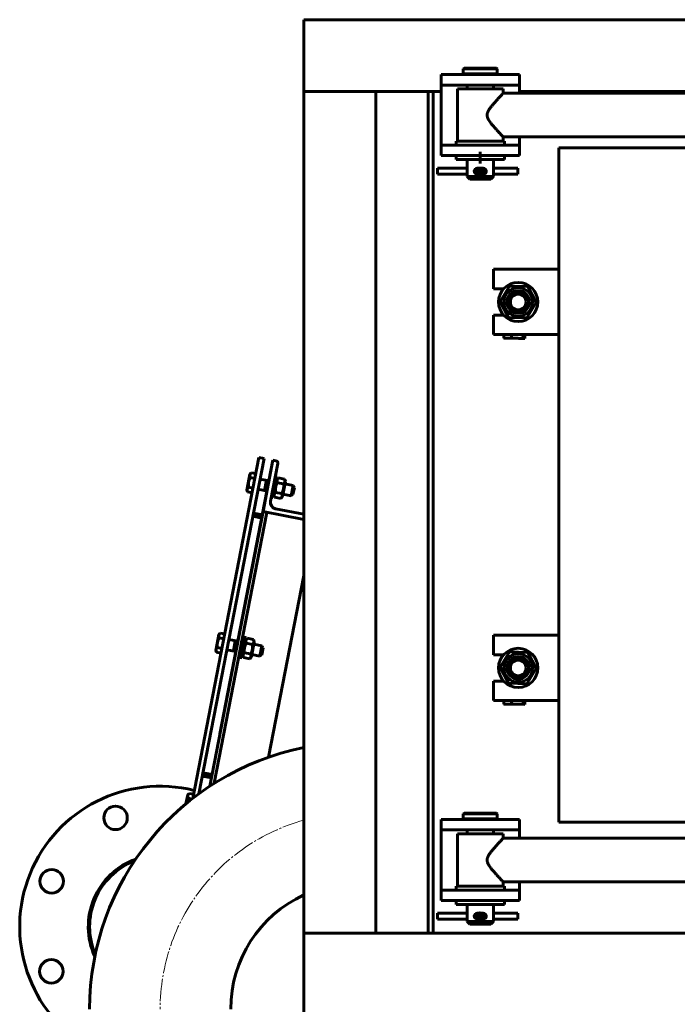
# Model space of a CAD drawing. Units: millimetres. Extents: x -348 to 10603, y -2527 to 2282.
# Drawn here: x -348 to 156, y 1366 to 2119 of the extents above; entities that cross this region are included whole.
import ezdxf

# ---------------------------------------------------------------- set-up
doc = ezdxf.new("R2010")
doc.units = ezdxf.units.MM
for name, pattern in [('K5LT_AXLED', [21.5, 17, -1.5, 1.5, -1.5]), ('K5LT_BASIC', [0]), ('K5LT_THIN', [0])]:
    doc.linetypes.add(name, pattern=pattern)

# ---------------------------------------------------------------- blocks, each defined once
blk = doc.blocks.new('U21')
at = {"true_color": 0xffffff}
blk.add_hatch(color=7, dxfattribs=at).paths.add_polyline_path([(7.3, 2000.74), (9.01, 2001.51), (9.59, 2003.3), (8.64, 2004.91), (7.3, 2005.34), (2.7, 2005.34), (0.99, 2004.58), (0.41, 2002.79), (1.36, 2001.17), (2.7, 2000.74)])
at = {"color": 5, "linetype": 'K5LT_BASIC', "lineweight": 60, "true_color": 0x0000ff}
for p, q in [((7.3, 2005.34), (2.7, 2005.34)), ((7.3, 2000.74), (2.7, 2000.74))]:
    blk.add_line(p, q, dxfattribs=at)
for centre, start, end in [((2.7, 2003.04), 90, 270), ((7.3, 2003.04), 270, 90)]:
    blk.add_arc(centre, 2.3, start, end, dxfattribs=at)
blk = doc.blocks.new('U22')
at = {"color": 5, "linetype": 'K5LT_BASIC', "lineweight": 60, "true_color": 0x0000ff}
for p, q in [((5, 2015), (-13.5, 2015)), ((-13.5, 2015), (-13.5, 2012)), ((-13.5, 2012), (5, 2012)), ((5, 2018), (5, 2009)), ((5, 2015), (23.5, 2015)), ((23.5, 2012), (5, 2012)), ((23.5, 2015), (23.5, 2012))]:
    blk.add_line(p, q, dxfattribs=at)
blk = doc.blocks.new('U26')
at = {"true_color": 0xffffff}
blk.add_hatch(color=7, dxfattribs=at).paths.add_polyline_path([(7.3, 1430.74), (9.01, 1431.51), (9.59, 1433.3), (8.64, 1434.91), (7.3, 1435.34), (2.7, 1435.34), (0.99, 1434.58), (0.41, 1432.79), (1.36, 1431.17), (2.7, 1430.74)])
at = {"color": 5, "linetype": 'K5LT_BASIC', "lineweight": 60, "true_color": 0x0000ff}
for p, q in [((7.3, 1435.34), (2.7, 1435.34)), ((7.3, 1430.74), (2.7, 1430.74))]:
    blk.add_line(p, q, dxfattribs=at)
for centre, start, end in [((2.7, 1433.04), 90, 270), ((7.3, 1433.04), 270, 90)]:
    blk.add_arc(centre, 2.3, start, end, dxfattribs=at)

msp = doc.modelspace()

# ---------------------------------------------------------------- linework, layer by layer
at = {"color": 5, "linetype": 'K5LT_BASIC', "lineweight": 60, "true_color": 0x0000ff}
for p, q in [((-130, 2119), (1490, 2119)), ((-130, 2119), (-130, 1449.271)), ((-8, 2081.4), (-7.4, 2082)), ((-8, 2077.6), (-8, 2081.4)), ((-8, 2081.4), (17.994, 2081.4)), ((-7.4, 2082), (17.394, 2082)), ((17.394, 2082), (17.4, 2082)), ((18, 2081.4), (17.4, 2082)), ((17.994, 2081.4), (18, 2081.4)), ((18, 2077.6), (18, 2081.4)), ((-25, 2069), (-25, 2077)), ((-5, 2077), (-25, 2077)), ((-25, 2064), (-25, 2077)), ((-25, 2077), (-7.4, 2077)), ((-8, 2077.6), (-7.4, 2077)), ((-8, 2077.6), (17.994, 2077.6)), ((15, 2077), (-5, 2077)), ((35, 2077), (15, 2077)), ((18, 2077.6), (17.4, 2077)), ((17.4, 2077), (35, 2077)), ((17.994, 2077.6), (18, 2077.6)), ((35, 2069), (35, 2077)), ((35, 2077), (35, 2064)), ((-25, 2061), (-25, 2069)), ((-25, 2069), (-5, 2069)), ((-12.5, 2026), (-12.5, 2066)), ((-12.5, 2066), (5.159, 2066)), ((15, 2069), (-5, 2069)), ((-5, 2069), (-5, 2066)), ((5.159, 2066), (22.5, 2066)), ((15, 2069), (35, 2069)), ((15, 2069), (15, 2066)), ((22.5, 2062.749), (22.5, 2066)), ((35, 2062.75), (35, 2069)), ((-130, 2064), (-25, 2064)), ((-75, 2064), (-75, 1566.001)), ((-35, 2064), (-35, 1420)), ((-31, 2064), (-31, 1420)), ((-25, 2031), (-25, 2061)), ((22.499, 2062.75), (305.488, 2062.75)), ((35, 2064), (1490, 2064)), ((-25, 2023), (-25, 2031)), ((22.499, 2029.25), (305.488, 2029.25)), ((22.5, 2026), (22.5, 2029.251)), ((35, 2023), (35, 2029.25)), ((-25, 2015), (-25, 2023)), ((-5, 2023), (-25, 2023)), ((-13.5, 2023), (-13.5, 2026)), ((-13.5, 2026), (23.5, 2026)), ((15, 2023), (-5, 2023)), ((35, 2023), (15, 2023)), ((23.5, 2023), (23.5, 2026)), ((35, 2015), (35, 2023)), ((65, 2021), (581, 2021)), ((65, 1505), (65, 2021)), ((-25, 2015), (-5, 2015)), ((15, 2015), (-5, 2015)), ((-5, 2012), (-5, 1999)), ((15, 2015), (35, 2015)), ((15, 2012), (15, 1999)), ((-27.687, 2005.344), (-5, 2005.344)), ((-27.687, 2005.344), (-27.687, 2000.744)), ((15, 2005.344), (33.687, 2005.344)), ((33.687, 2005.344), (33.687, 2000.744)), ((-27.687, 2000.744), (-5, 2000.744)), ((-5, 1999), (-3, 1997)), ((15, 1999), (-5, 1999)), ((13, 1997), (-3, 1997)), ((15, 1999), (13, 1997)), ((15, 2000.744), (33.687, 2000.744)), ((15, 1928), (65, 1928)), ((15, 1918), (15, 1928)), ((15, 1913), (15, 1918)), ((20.151, 1903.461), (27.475, 1915.224)), ((27.475, 1915.224), (41.323, 1914.763)), ((41.323, 1914.763), (47.849, 1902.539)), ((65, 1918), (65, 1888)), ((22.82, 1913), (15, 1913)), ((26.677, 1891.237), (20.151, 1903.461)), ((47.849, 1902.539), (40.525, 1890.776)), ((15, 1888), (15, 1893)), ((15, 1893), (22.82, 1893)), ((40.525, 1890.776), (26.677, 1891.237)), ((15, 1878), (15, 1888)), ((65, 1878), (15, 1878)), ((23.013, 1878), (22.968, 1875.394)), ((30.666, 1875.259), (22.968, 1875.394)), ((30.666, 1875.259), (30.825, 1875.257)), ((38.973, 1875.114), (35.721, 1875.171)), ((-215.051, 1523.179), (-164.447, 1783.983)), ((-210.279, 1526.77), (-160.52, 1783.221)), ((-194.263, 1572.563), (-153.649, 1781.887)), ((-160.52, 1783.221), (-164.447, 1783.983)), ((-161.268, 1742.619), (-153.649, 1781.887)), ((-161.268, 1742.619), (-153.649, 1781.887)), ((-150.046, 1779.456), (-155.627, 1750.692)), ((-153.649, 1781.887), (-151.391, 1781.449)), ((-171.302, 1771.23), (-173.654, 1759.106)), ((-170.294, 1772.39), (-171.302, 1771.23)), ((-166.827, 1771.717), (-170.294, 1772.39)), ((-167.542, 1768.033), (-171.009, 1768.706)), ((-163.568, 1767.514), (-156.696, 1766.181)), ((-158.66, 1766.562), (-160.183, 1758.708)), ((-150.437, 1769.041), (-153.484, 1753.334)), ((-152.008, 1769.345), (-150.437, 1769.041)), ((-150.846, 1766.93), (-149.593, 1768.373)), ((-150.308, 1764.689), (-145.509, 1763.758)), ((-149.593, 1768.373), (-144.794, 1767.442)), ((-146.399, 1754.149), (-144.171, 1765.635)), ((-144.794, 1767.442), (-144.171, 1765.635)), ((-144.523, 1763.819), (-138.29, 1762.609)), ((-173.154, 1757.654), (-173.654, 1759.106)), ((-169.686, 1756.981), (-173.154, 1757.654)), ((-168.972, 1760.665), (-172.439, 1761.338)), ((-165.092, 1759.66), (-158.22, 1758.327)), ((-153.075, 1755.444), (-152.452, 1753.637)), ((-151.737, 1757.321), (-146.938, 1756.39)), ((-146.047, 1755.965), (-139.813, 1754.756)), ((-138.29, 1762.609), (-139.813, 1754.756)), ((-139.813, 1754.756), (-138.348, 1755.745)), ((-137.301, 1761.144), (-138.348, 1755.745)), ((-138.29, 1762.609), (-137.301, 1761.144)), ((-155.055, 1753.638), (-153.484, 1753.334)), ((-152.452, 1753.637), (-147.653, 1752.706)), ((-147.653, 1752.706), (-146.399, 1754.149)), ((-202.041, 1532.479), (-161.268, 1742.619)), ((-198.549, 1534.723), (-158.323, 1742.048)), ((-194.263, 1572.563), (-161.268, 1742.619)), ((-168.616, 1741.499), (-161.744, 1740.166)), ((-161.268, 1742.619), (-159.991, 1742.371)), ((-130, 1736.552), (-161.268, 1742.619)), ((-161.268, 1742.619), (-159.991, 1742.371)), ((-151.671, 1744.832), (-130, 1740.627)), ((-169.092, 1739.045), (-162.22, 1737.712)), ((-168.997, 1739.536), (-162.125, 1738.202)), ((-130, 1693.769), (-156.985, 1554.69)), ((-195.111, 1648.519), (-197.464, 1636.395)), ((-194.104, 1649.678), (-195.111, 1648.519)), ((-191.351, 1645.322), (-194.819, 1645.994)), ((-190.637, 1649.006), (-194.104, 1649.678)), ((-187.378, 1644.802), (-180.506, 1643.469)), ((-182.469, 1643.85), (-183.993, 1635.997)), ((-179.275, 1634.062), (-177.37, 1643.878)), ((-175.817, 1646.634), (-178.865, 1630.927)), ((-177.561, 1642.898), (-176.579, 1642.707)), ((-174.246, 1646.329), (-177.294, 1630.622)), ((-175.817, 1646.634), (-174.246, 1646.329)), ((-174.656, 1644.219), (-173.402, 1645.662)), ((-173.402, 1645.662), (-168.603, 1644.731)), ((-170.209, 1631.438), (-167.98, 1642.923)), ((-168.603, 1644.731), (-167.98, 1642.923)), ((15, 1648), (65, 1648)), ((15, 1638), (15, 1648)), ((-196.963, 1634.942), (-197.464, 1636.395)), ((-193.496, 1634.269), (-196.963, 1634.942)), ((-192.781, 1637.954), (-196.248, 1638.626)), ((-188.901, 1636.949), (-182.03, 1635.616)), ((-179.085, 1635.044), (-178.103, 1634.854)), ((-174.117, 1641.978), (-169.318, 1641.047)), ((-168.333, 1641.107), (-162.099, 1639.898)), ((-162.099, 1639.898), (-163.623, 1632.044)), ((-161.11, 1638.432), (-162.158, 1633.033)), ((-162.099, 1639.898), (-161.11, 1638.432)), ((15, 1633), (15, 1638)), ((20.151, 1623.461), (27.475, 1635.224)), ((27.475, 1635.224), (41.323, 1634.763)), ((65, 1638), (65, 1608)), ((-178.865, 1630.927), (-177.294, 1630.622)), ((-176.884, 1632.733), (-176.261, 1630.925)), ((-176.261, 1630.925), (-171.463, 1629.994)), ((-175.547, 1634.61), (-170.748, 1633.678)), ((-171.463, 1629.994), (-170.209, 1631.438)), ((-169.857, 1633.254), (-163.623, 1632.044)), ((-163.623, 1632.044), (-162.158, 1633.033)), ((22.82, 1633), (15, 1633)), ((41.323, 1634.763), (47.849, 1622.539)), ((26.677, 1611.237), (20.151, 1623.461)), ((47.849, 1622.539), (40.525, 1610.776)), ((15, 1608), (15, 1613)), ((15, 1613), (22.82, 1613)), ((15, 1598), (15, 1608)), ((40.525, 1610.776), (26.677, 1611.237)), ((65, 1598), (15, 1598)), ((23.013, 1598), (22.968, 1595.394)), ((30.666, 1595.259), (22.968, 1595.394)), ((30.666, 1595.259), (30.825, 1595.257)), ((38.973, 1595.114), (35.721, 1595.171)), ((-75, 1566.001), (-75, 1420)), ((-207.663, 1540.252), (-200.791, 1538.919)), ((-207.282, 1542.216), (-200.411, 1540.882)), ((-200.315, 1541.373), (-207.187, 1542.707)), ((-218.921, 1525.807), (-220.238, 1519.017)), ((-217.913, 1526.967), (-218.921, 1525.807)), ((-215.657, 1522.706), (-218.628, 1523.283)), ((-214.446, 1526.294), (-217.913, 1526.967)), ((-25, 1499), (-25, 1507)), ((-5, 1507), (-25, 1507)), ((-8, 1511.4), (-7.4, 1512)), ((-8, 1507.6), (-8, 1511.4)), ((-8, 1511.4), (17.994, 1511.4)), ((-8, 1507.6), (-7.4, 1507)), ((-8, 1507.6), (17.994, 1507.6)), ((-7.4, 1512), (17.394, 1512)), ((15, 1507), (-5, 1507)), ((35, 1507), (15, 1507)), ((17.394, 1512), (17.4, 1512)), ((18, 1511.4), (17.4, 1512)), ((18, 1507.6), (17.4, 1507)), ((17.994, 1511.4), (18, 1511.4)), ((17.994, 1507.6), (18, 1507.6)), ((18, 1507.6), (18, 1511.4)), ((35, 1499), (35, 1507)), ((304.5, 1505), (65, 1505)), ((-25, 1491), (-25, 1499)), ((-25, 1499), (-5, 1499)), ((-12.5, 1456), (-12.5, 1496)), ((-12.5, 1496), (5.159, 1496)), ((15, 1499), (-5, 1499)), ((-5, 1499), (-5, 1496)), ((5.159, 1496), (22.5, 1496)), ((15, 1499), (35, 1499)), ((15, 1499), (15, 1496)), ((22.499, 1492.75), (305.488, 1492.75)), ((22.5, 1492.749), (22.5, 1496)), ((35, 1492.75), (35, 1499)), ((-25, 1461), (-25, 1491)), ((-25, 1453), (-25, 1461)), ((-13.5, 1453), (-13.5, 1456)), ((-13.5, 1456), (23.5, 1456)), ((22.499, 1459.25), (305.488, 1459.25)), ((22.5, 1456), (22.5, 1459.251)), ((23.5, 1453), (23.5, 1456)), ((35, 1453), (35, 1459.25)), ((-130, 1449.271), (-130, 84.995)), ((-25, 1445), (-25, 1453)), ((-5, 1453), (-25, 1453)), ((15, 1453), (-5, 1453)), ((35, 1453), (15, 1453)), ((35, 1445), (35, 1453)), ((-25, 1445), (-5, 1445)), ((5, 1445), (-13.5, 1445)), ((-13.5, 1445), (-13.5, 1442)), ((-13.5, 1442), (5, 1442)), ((15, 1445), (-5, 1445)), ((-5, 1442), (-5, 1429)), ((5, 1445), (23.5, 1445)), ((23.5, 1442), (5, 1442)), ((15, 1445), (35, 1445)), ((15, 1442), (15, 1429)), ((23.5, 1445), (23.5, 1442)), ((-27.687, 1435.344), (-5, 1435.344)), ((-27.687, 1435.344), (-27.687, 1430.744)), ((15, 1435.344), (33.687, 1435.344)), ((33.687, 1435.344), (33.687, 1430.744)), ((-27.687, 1430.744), (-5, 1430.744)), ((-5, 1429), (-3, 1427)), ((15, 1429), (-5, 1429)), ((13, 1427), (-3, 1427)), ((15, 1429), (13, 1427)), ((15, 1430.744), (33.687, 1430.744)), ((1490, 1420), (-130, 1420))]:
    msp.add_line(p, q, dxfattribs=at)
at = {"color": 7, "linetype": 'K5LT_THIN', "lineweight": 18}
for p, q in [((-35, 2064), (-35, 1420)), ((-158.763, 1766.03), (-156.799, 1765.649)), ((-144.626, 1763.287), (-138.393, 1762.078)), ((-160.08, 1759.239), (-158.117, 1758.858)), ((-145.944, 1756.497), (-139.71, 1755.287)), ((-138.393, 1762.078), (-137.861, 1761.975)), ((-139.71, 1755.287), (-139.179, 1755.184)), ((-182.572, 1643.319), (-180.609, 1642.938)), ((-177.664, 1642.366), (-176.682, 1642.176)), ((-183.89, 1636.528), (-181.926, 1636.147)), ((-178.981, 1635.576), (-178, 1635.385)), ((-168.436, 1640.576), (-162.202, 1639.366)), ((-162.202, 1639.366), (-161.671, 1639.263)), ((-169.754, 1633.785), (-163.52, 1632.576)), ((-163.52, 1632.576), (-162.988, 1632.472))]:
    msp.add_line(p, q, dxfattribs=at)
at = {"color": 5, "linetype": 'K5LT_BASIC', "lineweight": 60, "true_color": 0x0000ff}
for centre, radius in [((34, 1903), 15), ((34, 1903), 11), ((34, 1903), 8.65), ((34, 1903), 8), ((34, 1903), 6), ((34, 1623), 15), ((34, 1623), 11), ((34, 1623), 8.65), ((34, 1623), 8), ((34, 1623), 6), ((-274.148, 1508.271), 9), ((-323.027, 1459.735), 9), ((-323.27, 1390.853), 9)]:
    msp.add_circle(centre, radius, dxfattribs=at)
for centre, radius, start, end in [((22.499, 2062.749), 0.000676, 352.889189, 94.297746), ((22.499, 2029.251), 0.00066, 263.97046, 8.837999), ((34, 1903), 7.188, 70, 340), ((-151.715, 1779.78), 1.7, 349.019425, 79.019425), ((-150.718, 1749.74), 5, 169.019425, 259.019425), ((34, 1623), 7.188, 70, 340), ((-90, 1362.001), 204, 101.307729, 180), ((-240, 1425.001), 107.5, 75.930878, 239.846021), ((-240, 1425.001), 107.5, 73.109643, 73.793193), ((22.499, 1492.749), 0.000676, 352.889189, 94.297745), ((-240, 1425.001), 55, 109.854465, 204.580723), ((-240, 1425.001), 54, 111.332252, 203.102936), ((-240, 1425.001), 54, 111.332252, 203.102936), ((22.499, 1459.251), 0.00066, 263.97046, 8.837999), ((-90, 1362.001), 96, 114.624318, 180)]:
    msp.add_arc(centre, radius, start, end, dxfattribs=at)
at = {"color": 30, "linetype": 'K5LT_AXLED', "lineweight": 18, "true_color": 0xff8000}
msp.add_arc((-90, 1362.001), 150, 105.46601, 180, dxfattribs=at)
at = {"color": 5, "linetype": 'K5LT_BASIC', "lineweight": 60, "true_color": 0x0000ff}
for centre, major_axis, ratio, start_param, end_param in [((23.008, 1877.694), (-0.04, -2.3), 0.0156424, 0, 1.7044921), ((39.014, 1877.413), (-0.04, -2.3), 0.0156424, -0.0002461, 1.8289603), ((23.008, 1877.694), (-0.04, -2.3), 0.0156424, -0.0002461, 0), ((33.273, 1875.209), (2.3, -0.04), 0.0002461, -3.1415927, 0), ((23.008, 1597.694), (-0.04, -2.3), 0.0156424, 0, 1.7044921), ((39.014, 1597.413), (-0.04, -2.3), 0.0156424, -0.0002461, 1.8289603), ((23.008, 1597.694), (-0.04, -2.3), 0.0156424, -0.0002461, 0), ((33.273, 1595.209), (2.3, -0.04), 0.0002461, -3.1415927, 0)]:
    msp.add_ellipse(centre, major_axis=major_axis, ratio=ratio, start_param=start_param, end_param=end_param, dxfattribs=at)
for points, knots in [([(10.22, 2046), (10.22, 2046.115), (10.226, 2046.291), (10.248, 2046.544), (10.287, 2046.852), (10.366, 2047.255), (10.508, 2047.754), (10.696, 2048.267), (10.909, 2048.745), (11.133, 2049.186), (11.345, 2049.569), (11.599, 2049.997), (11.911, 2050.486), (12.309, 2051.069), (12.802, 2051.749), (13.41, 2052.543), (14.13, 2053.436), (14.867, 2054.316), (15.519, 2055.074), (16.073, 2055.707), (16.575, 2056.274), (17.077, 2056.835), (17.624, 2057.442), (18.294, 2058.179), (18.917, 2058.857), (19.612, 2059.612), (20.25, 2060.3), (20.894, 2060.993), (21.379, 2061.515), (21.787, 2061.955), (22.06, 2062.251), (22.26, 2062.471), (22.388, 2062.613), (22.479, 2062.717), (22.5, 2062.746), (22.5, 2062.749)], [0, 0, 0, 0, 0.4195483, 0.646307, 0.9323325, 1.5561567, 2.1565925, 2.8375252, 3.5717769, 4.0905801, 4.673463, 5.2050117, 5.9525001, 6.8492192, 7.8726808, 9.1506903, 10.6916606, 12.3427641, 13.7053581, 14.7429007, 15.8122737, 16.8903621, 17.9768107, 19.4091363, 21.4114587, 22.3784156, 24.598859, 26.4959493, 28.1572403, 29.5915195, 31.4066172, 32.2672467, 33.5002112, 34.6742669, 36, 36, 36, 36]), ([(22.5, 2029.251), (22.5, 2029.254), (22.485, 2029.275), (22.421, 2029.349), (22.332, 2029.45), (22.222, 2029.571), (22.051, 2029.758), (21.799, 2030.032), (21.421, 2030.439), (21.022, 2030.869), (20.441, 2031.494), (19.875, 2032.104), (19.312, 2032.714), (18.79, 2033.281), (18.212, 2033.912), (17.603, 2034.581), (17.106, 2035.133), (16.533, 2035.773), (15.756, 2036.653), (14.933, 2037.605), (14.226, 2038.45), (13.745, 2039.042), (13.408, 2039.466), (13.137, 2039.815), (12.875, 2040.159), (12.623, 2040.498), (12.381, 2040.833), (12.15, 2041.163), (11.93, 2041.489), (11.726, 2041.804), (11.535, 2042.111), (11.36, 2042.406), (11.201, 2042.691), (11.058, 2042.961), (10.89, 2043.299), (10.685, 2043.757), (10.485, 2044.308), (10.35, 2044.818), (10.273, 2045.239), (10.23, 2045.615), (10.22, 2045.871), (10.22, 2046)], [0, 0, 0, 0, 1.2574613, 2.5444324, 3.5722403, 4.4339407, 5.5206199, 7.366216, 8.8610863, 10.9337829, 12.2407838, 15.1785368, 16.4037754, 17.2521971, 19.6698542, 21.1419343, 22.0212088, 23.4910219, 25.4585255, 27.7508511, 29.4510098, 30.5583925, 31.2361143, 31.9044113, 32.5479087, 33.1759701, 33.7823792, 34.3823459, 34.9561941, 35.510208, 36.0304472, 36.5370288, 37.0062022, 37.4522634, 37.8659785, 38.6422745, 39.61564, 40.3850569, 40.9070675, 41.4483989, 42, 42, 42, 42]), ([(4.689, 2005.5), (4.653, 2005.5), (4.574, 2005.498), (4.423, 2005.488), (4.228, 2005.461), (3.992, 2005.405), (3.767, 2005.327), (3.556, 2005.231), (3.361, 2005.121), (3.166, 2004.985), (2.972, 2004.818), (2.785, 2004.62), (2.611, 2004.388), (2.461, 2004.13), (2.343, 2003.855), (2.26, 2003.573), (2.211, 2003.287), (2.2, 2003.095), (2.2, 2003)], [0, 0, 0, 0, 0.5243526, 1.1310412, 2.1956911, 3.3679356, 4.6475131, 5.6592852, 6.7335821, 7.9119877, 9.131783, 10.4702598, 11.8860521, 13.359176, 14.8122319, 16.2268856, 17.6229598, 19, 19, 19, 19]), ([(2.803, 2003), (2.803, 2003.081), (2.811, 2003.245), (2.847, 2003.491), (2.909, 2003.735), (2.997, 2003.975), (3.111, 2004.209), (3.249, 2004.429), (3.408, 2004.634), (3.587, 2004.82), (3.798, 2004.999), (4.039, 2005.16), (4.304, 2005.295), (4.558, 2005.389), (4.789, 2005.448), (4.933, 2005.472), (5, 2005.481)], [0, 0, 0, 0, 1.1443554, 2.303714, 3.4784238, 4.6842249, 5.9058062, 7.1335637, 8.3517195, 9.5635099, 10.7785751, 12.2508302, 13.6429845, 14.9550399, 16.0525578, 17, 17, 17, 17]), ([(4.689, 2000.5), (4.761, 2000.5), (4.906, 2000.506), (5.14, 2000.537), (5.406, 2000.599), (5.68, 2000.698), (5.932, 2000.825), (6.141, 2000.959), (6.328, 2001.105), (6.508, 2001.274), (6.684, 2001.478), (6.846, 2001.715), (6.982, 2001.974), (7.083, 2002.239), (7.151, 2002.5), (7.189, 2002.748), (7.201, 2002.982), (7.192, 2003.202), (7.165, 2003.418), (7.117, 2003.64), (7.045, 2003.869), (6.945, 2004.101), (6.82, 2004.326), (6.671, 2004.538), (6.502, 2004.732), (6.3, 2004.921), (6.068, 2005.094), (5.811, 2005.241), (5.576, 2005.342), (5.326, 2005.422), (5.081, 2005.474), (4.854, 2005.497), (4.731, 2005.5), (4.689, 2005.5)], [0, 0, 0, 0, 0.93393, 1.8801039, 3.0523155, 4.4498819, 5.6531738, 6.7045871, 7.677325, 8.7231634, 9.9136316, 11.1756105, 12.4619078, 13.7009092, 14.8467111, 15.9463867, 16.9406462, 17.8756573, 18.7952117, 19.757889, 20.8080649, 21.9022835, 23.0314255, 24.1514921, 25.2653908, 26.3822597, 27.7357113, 29.0159415, 30.2229285, 31.0497355, 32.4143269, 33.4472649, 34, 34, 34, 34]), ([(2.2, 2003), (2.2, 2002.919), (2.208, 2002.755), (2.244, 2002.509), (2.305, 2002.265), (2.392, 2002.025), (2.504, 2001.791), (2.64, 2001.571), (2.797, 2001.366), (2.974, 2001.18), (3.183, 2001.001), (3.421, 2000.84), (3.684, 2000.705), (3.937, 2000.611), (4.172, 2000.551), (4.418, 2000.51), (4.59, 2000.5), (4.689, 2000.5)], [0, 0, 0, 0, 1.1157651, 2.2461585, 3.3915195, 4.5671952, 5.7582567, 6.9553402, 8.1430619, 9.3245771, 10.5092854, 11.944758, 13.3021309, 14.5814063, 15.651504, 16.6428699, 18, 18, 18, 18]), ([(5, 2000.519), (4.952, 2000.525), (4.825, 2000.545), (4.613, 2000.595), (4.387, 2000.673), (4.175, 2000.769), (3.978, 2000.879), (3.781, 2001.015), (3.585, 2001.182), (3.396, 2001.38), (3.219, 2001.612), (3.068, 2001.87), (2.948, 2002.145), (2.864, 2002.427), (2.814, 2002.713), (2.803, 2002.905), (2.803, 2003)], [0, 0, 0, 0, 0.6722263, 1.8112284, 3.0545197, 4.0376, 5.0814322, 6.2264206, 7.411625, 8.7121454, 10.0877889, 11.519138, 12.9309883, 14.3055253, 15.6620098, 17, 17, 17, 17]), ([(37.851, 1878), (37.869, 1877.924), (37.901, 1877.752), (37.919, 1877.482), (37.903, 1877.193), (37.85, 1876.908), (37.762, 1876.632), (37.641, 1876.369), (37.487, 1876.124), (37.303, 1875.9), (37.093, 1875.7), (36.86, 1875.528), (36.607, 1875.387), (36.339, 1875.279), (36.109, 1875.219), (35.939, 1875.19), (35.822, 1875.177), (35.724, 1875.17), (35.641, 1875.168), (35.603, 1875.168), (35.594, 1875.168), (35.588, 1875.168), (35.584, 1875.169), (35.58, 1875.169), (35.577, 1875.169), (35.57, 1875.169), (35.553, 1875.169), (35.518, 1875.17), (35.46, 1875.17), (35.383, 1875.172), (35.257, 1875.174), (35.094, 1875.177), (34.902, 1875.18), (34.684, 1875.184), (34.444, 1875.188), (34.186, 1875.192), (33.913, 1875.197), (33.536, 1875.204), (33.148, 1875.211), (32.766, 1875.217), (32.488, 1875.222), (32.223, 1875.227), (31.974, 1875.231), (31.745, 1875.235), (31.541, 1875.239), (31.363, 1875.242), (31.216, 1875.245), (31.101, 1875.247), (31.02, 1875.248), (30.986, 1875.249), (30.97, 1875.249), (30.964, 1875.249), (30.957, 1875.25), (30.952, 1875.25), (30.945, 1875.25), (30.937, 1875.25), (30.928, 1875.251), (30.916, 1875.251), (30.899, 1875.252), (30.881, 1875.253), (30.861, 1875.254), (30.84, 1875.255), (30.81, 1875.258), (30.748, 1875.264), (30.647, 1875.277), (30.469, 1875.311), (30.237, 1875.378), (29.971, 1875.492), (29.722, 1875.639), (29.492, 1875.816), (29.287, 1876.021), (29.109, 1876.249), (28.961, 1876.498), (28.846, 1876.764), (28.764, 1877.042), (28.719, 1877.328), (28.708, 1877.649), (28.733, 1877.874), (28.759, 1878)], [0, 0, 0, 0, 1.2063554, 2.6966477, 4.18694, 5.6772323, 7.1675247, 8.657817, 10.1481094, 11.6384019, 13.1286945, 14.6189873, 16.1092805, 17.5986918, 19.0874704, 19.7663752, 20.2977198, 20.8290645, 21.3604091, 21.4687919, 21.5771747, 21.6947337, 21.8122927, 21.9298516, 22.0474106, 22.1649696, 22.8557091, 24.237188, 24.8729593, 26.1445018, 27.6347531, 29.1257638, 30.6166541, 32.1074651, 33.5982217, 35.0889404, 36.5796326, 38.0703073, 41.0516311, 42.5422925, 44.0329614, 45.5236445, 47.0143498, 48.5050875, 49.9958715, 51.4867227, 52.977675, 54.4679831, 55.9578307, 57.4454827, 57.8056369, 58.0991213, 58.1851473, 58.2711734, 58.3571994, 58.4021212, 58.4470431, 58.5474097, 58.5975931, 58.7166699, 58.8357467, 58.9041496, 59.0409554, 59.3145672, 59.8617906, 60.6213845, 62.1085792, 63.5974679, 65.0868635, 66.5771567, 68.0674495, 69.5577421, 71.0480346, 72.538327, 74.0286194, 75.5189117, 77.009204, 79, 79, 79, 79]), ([(-170.294, 1772.39), (-170.476, 1772.181), (-170.721, 1771.86), (-170.954, 1771.444), (-171.073, 1771.175), (-171.154, 1770.944), (-171.211, 1770.722), (-171.249, 1770.507), (-171.274, 1770.264), (-171.277, 1769.992), (-171.246, 1769.623), (-171.164, 1769.195), (-171.065, 1768.867), (-171.009, 1768.706)], [0, 0, 0, 0, 2.7503561, 4.1035349, 5.0620162, 5.9272166, 6.7785316, 7.5802942, 8.3391443, 9.4557676, 10.5482711, 12.304741, 14, 14, 14, 14]), ([(-171.009, 1768.706), (-171.147, 1768.436), (-171.339, 1768.038), (-171.597, 1767.44), (-171.793, 1766.939), (-171.971, 1766.413), (-172.112, 1765.93), (-172.224, 1765.481), (-172.314, 1765.042), (-172.384, 1764.62), (-172.444, 1764.146), (-172.495, 1763.55), (-172.522, 1762.591), (-172.483, 1761.832), (-172.439, 1761.338)], [0, 0, 0, 0, 1.7929207, 2.6068945, 3.8443326, 4.9685438, 5.8851956, 6.8132993, 7.7014294, 8.5331874, 9.3357753, 10.5241844, 12.0633878, 15, 15, 15, 15]), ([(-150.308, 1764.689), (-150.508, 1764.298), (-150.787, 1763.702), (-151.085, 1762.938), (-151.256, 1762.436), (-151.385, 1762.004), (-151.493, 1761.587), (-151.584, 1761.171), (-151.661, 1760.742), (-151.732, 1760.236), (-151.785, 1759.657), (-151.824, 1758.66), (-151.787, 1757.881), (-151.737, 1757.321)], [0, 0, 0, 0, 2.4248138, 3.6223662, 4.5169609, 5.3486998, 6.1062927, 6.8913585, 7.6955787, 8.5053222, 9.7100869, 10.8972384, 14, 14, 14, 14]), ([(-149.593, 1768.373), (-149.753, 1768.189), (-149.972, 1767.907), (-150.193, 1767.539), (-150.314, 1767.295), (-150.4, 1767.083), (-150.467, 1766.877), (-150.517, 1766.67), (-150.553, 1766.455), (-150.575, 1766.199), (-150.573, 1765.904), (-150.518, 1765.391), (-150.409, 1764.984), (-150.308, 1764.689)], [0, 0, 0, 0, 2.4248138, 3.6223662, 4.5169609, 5.3486998, 6.1062927, 6.8913585, 7.6955787, 8.5053222, 9.7100869, 10.8972384, 14, 14, 14, 14]), ([(-146.938, 1756.39), (-146.738, 1756.781), (-146.458, 1757.377), (-146.161, 1758.141), (-145.99, 1758.643), (-145.861, 1759.075), (-145.753, 1759.492), (-145.662, 1759.908), (-145.585, 1760.337), (-145.514, 1760.843), (-145.461, 1761.422), (-145.422, 1762.419), (-145.459, 1763.199), (-145.509, 1763.758)], [0, 0, 0, 0, 2.4248138, 3.6223662, 4.5169609, 5.3486998, 6.1062927, 6.8913585, 7.6955787, 8.5053222, 9.7100869, 10.8972384, 14, 14, 14, 14]), ([(-145.509, 1763.758), (-145.349, 1763.942), (-145.13, 1764.225), (-144.909, 1764.593), (-144.788, 1764.837), (-144.702, 1765.049), (-144.635, 1765.255), (-144.584, 1765.462), (-144.549, 1765.677), (-144.527, 1765.932), (-144.529, 1766.227), (-144.584, 1766.74), (-144.692, 1767.148), (-144.794, 1767.442)], [0, 0, 0, 0, 2.4248138, 3.6223662, 4.5169609, 5.3486998, 6.1062927, 6.8913585, 7.6955787, 8.5053222, 9.7100869, 10.8972384, 14, 14, 14, 14]), ([(-172.439, 1761.338), (-172.62, 1761.129), (-172.865, 1760.808), (-173.099, 1760.391), (-173.218, 1760.123), (-173.298, 1759.892), (-173.356, 1759.67), (-173.394, 1759.455), (-173.418, 1759.212), (-173.421, 1758.94), (-173.391, 1758.571), (-173.308, 1758.143), (-173.209, 1757.815), (-173.154, 1757.654)], [0, 0, 0, 0, 2.7503561, 4.1035349, 5.0620162, 5.9272166, 6.7785316, 7.5802942, 8.3391443, 9.4557676, 10.5482711, 12.304741, 14, 14, 14, 14]), ([(-151.737, 1757.321), (-151.897, 1757.137), (-152.116, 1756.854), (-152.337, 1756.487), (-152.458, 1756.242), (-152.544, 1756.031), (-152.611, 1755.824), (-152.662, 1755.617), (-152.697, 1755.403), (-152.719, 1755.147), (-152.717, 1754.852), (-152.662, 1754.339), (-152.554, 1753.932), (-152.452, 1753.637)], [0, 0, 0, 0, 2.4248138, 3.6223662, 4.5169609, 5.3486998, 6.1062927, 6.8913585, 7.6955787, 8.5053222, 9.7100869, 10.8972384, 14, 14, 14, 14]), ([(-147.653, 1752.706), (-147.493, 1752.89), (-147.274, 1753.172), (-147.053, 1753.54), (-146.932, 1753.785), (-146.846, 1753.996), (-146.779, 1754.203), (-146.728, 1754.41), (-146.693, 1754.624), (-146.671, 1754.88), (-146.673, 1755.175), (-146.728, 1755.688), (-146.837, 1756.095), (-146.938, 1756.39)], [0, 0, 0, 0, 2.4248138, 3.6223662, 4.5169609, 5.3486998, 6.1062927, 6.8913585, 7.6955787, 8.5053222, 9.7100869, 10.8972384, 14, 14, 14, 14]), ([(-194.819, 1645.994), (-194.957, 1645.724), (-195.149, 1645.326), (-195.407, 1644.729), (-195.603, 1644.228), (-195.781, 1643.702), (-195.922, 1643.219), (-196.033, 1642.77), (-196.123, 1642.33), (-196.193, 1641.909), (-196.254, 1641.434), (-196.304, 1640.839), (-196.332, 1639.879), (-196.293, 1639.121), (-196.248, 1638.626)], [0, 0, 0, 0, 1.7929207, 2.6068945, 3.8443326, 4.9685438, 5.8851956, 6.8132993, 7.7014294, 8.5331874, 9.3357753, 10.5241844, 12.0633878, 15, 15, 15, 15]), ([(-194.104, 1649.678), (-194.285, 1649.47), (-194.53, 1649.149), (-194.764, 1648.732), (-194.883, 1648.464), (-194.963, 1648.233), (-195.021, 1648.011), (-195.059, 1647.795), (-195.083, 1647.553), (-195.086, 1647.28), (-195.056, 1646.912), (-194.973, 1646.483), (-194.874, 1646.155), (-194.819, 1645.994)], [0, 0, 0, 0, 2.7503561, 4.1035349, 5.0620162, 5.9272166, 6.7785316, 7.5802942, 8.3391443, 9.4557676, 10.5482711, 12.304741, 14, 14, 14, 14]), ([(-173.402, 1645.662), (-173.562, 1645.478), (-173.781, 1645.195), (-174.002, 1644.827), (-174.123, 1644.583), (-174.209, 1644.371), (-174.276, 1644.165), (-174.327, 1643.958), (-174.362, 1643.743), (-174.384, 1643.487), (-174.382, 1643.193), (-174.327, 1642.68), (-174.219, 1642.272), (-174.117, 1641.978)], [0, 0, 0, 0, 2.4248138, 3.6223662, 4.5169609, 5.3486998, 6.1062927, 6.8913585, 7.6955787, 8.5053222, 9.7100869, 10.8972384, 14, 14, 14, 14]), ([(-169.318, 1641.047), (-169.158, 1641.231), (-168.939, 1641.513), (-168.718, 1641.881), (-168.597, 1642.125), (-168.511, 1642.337), (-168.444, 1642.543), (-168.394, 1642.75), (-168.358, 1642.965), (-168.336, 1643.221), (-168.338, 1643.516), (-168.393, 1644.029), (-168.502, 1644.436), (-168.603, 1644.731)], [0, 0, 0, 0, 2.4248138, 3.6223662, 4.5169609, 5.3486998, 6.1062927, 6.8913585, 7.6955787, 8.5053222, 9.7100869, 10.8972384, 14, 14, 14, 14]), ([(-196.248, 1638.626), (-196.43, 1638.417), (-196.675, 1638.096), (-196.908, 1637.68), (-197.027, 1637.411), (-197.108, 1637.18), (-197.165, 1636.959), (-197.203, 1636.743), (-197.228, 1636.501), (-197.231, 1636.228), (-197.2, 1635.859), (-197.118, 1635.431), (-197.019, 1635.103), (-196.963, 1634.942)], [0, 0, 0, 0, 2.7503561, 4.1035349, 5.0620162, 5.9272166, 6.7785316, 7.5802942, 8.3391443, 9.4557676, 10.5482711, 12.304741, 14, 14, 14, 14]), ([(-174.117, 1641.978), (-174.317, 1641.586), (-174.597, 1640.991), (-174.895, 1640.227), (-175.066, 1639.725), (-175.195, 1639.293), (-175.303, 1638.875), (-175.394, 1638.459), (-175.471, 1638.031), (-175.541, 1637.524), (-175.594, 1636.946), (-175.633, 1635.949), (-175.597, 1635.169), (-175.547, 1634.61)], [0, 0, 0, 0, 2.4248138, 3.6223662, 4.5169609, 5.3486998, 6.1062927, 6.8913585, 7.6955787, 8.5053222, 9.7100869, 10.8972384, 14, 14, 14, 14]), ([(-170.748, 1633.678), (-170.548, 1634.07), (-170.268, 1634.666), (-169.97, 1635.429), (-169.799, 1635.931), (-169.67, 1636.364), (-169.562, 1636.781), (-169.471, 1637.197), (-169.394, 1637.625), (-169.324, 1638.132), (-169.271, 1638.71), (-169.232, 1639.707), (-169.268, 1640.487), (-169.318, 1641.047)], [0, 0, 0, 0, 2.4248138, 3.6223662, 4.5169609, 5.3486998, 6.1062927, 6.8913585, 7.6955787, 8.5053222, 9.7100869, 10.8972384, 14, 14, 14, 14]), ([(-175.547, 1634.61), (-175.707, 1634.426), (-175.926, 1634.143), (-176.147, 1633.775), (-176.268, 1633.531), (-176.354, 1633.319), (-176.421, 1633.113), (-176.471, 1632.906), (-176.507, 1632.691), (-176.529, 1632.435), (-176.527, 1632.14), (-176.472, 1631.627), (-176.363, 1631.22), (-176.261, 1630.925)], [0, 0, 0, 0, 2.4248138, 3.6223662, 4.5169609, 5.3486998, 6.1062927, 6.8913585, 7.6955787, 8.5053222, 9.7100869, 10.8972384, 14, 14, 14, 14]), ([(-171.463, 1629.994), (-171.303, 1630.178), (-171.084, 1630.461), (-170.863, 1630.829), (-170.742, 1631.073), (-170.656, 1631.285), (-170.589, 1631.491), (-170.538, 1631.698), (-170.503, 1631.913), (-170.481, 1632.169), (-170.483, 1632.463), (-170.538, 1632.976), (-170.646, 1633.384), (-170.748, 1633.678)], [0, 0, 0, 0, 2.4248138, 3.6223662, 4.5169609, 5.3486998, 6.1062927, 6.8913585, 7.6955787, 8.5053222, 9.7100869, 10.8972384, 14, 14, 14, 14]), ([(37.851, 1598), (37.869, 1597.924), (37.901, 1597.752), (37.919, 1597.482), (37.903, 1597.193), (37.85, 1596.908), (37.762, 1596.632), (37.641, 1596.369), (37.487, 1596.124), (37.303, 1595.9), (37.093, 1595.7), (36.86, 1595.528), (36.607, 1595.387), (36.339, 1595.279), (36.109, 1595.219), (35.939, 1595.19), (35.822, 1595.177), (35.724, 1595.17), (35.641, 1595.168), (35.603, 1595.168), (35.594, 1595.168), (35.588, 1595.168), (35.584, 1595.169), (35.58, 1595.169), (35.577, 1595.169), (35.57, 1595.169), (35.553, 1595.169), (35.518, 1595.17), (35.46, 1595.17), (35.383, 1595.172), (35.257, 1595.174), (35.094, 1595.177), (34.902, 1595.18), (34.684, 1595.184), (34.444, 1595.188), (34.186, 1595.192), (33.913, 1595.197), (33.536, 1595.204), (33.148, 1595.211), (32.766, 1595.217), (32.488, 1595.222), (32.223, 1595.227), (31.974, 1595.231), (31.745, 1595.235), (31.541, 1595.239), (31.363, 1595.242), (31.216, 1595.245), (31.101, 1595.247), (31.02, 1595.248), (30.986, 1595.249), (30.97, 1595.249), (30.964, 1595.249), (30.957, 1595.25), (30.952, 1595.25), (30.945, 1595.25), (30.937, 1595.25), (30.928, 1595.251), (30.916, 1595.251), (30.899, 1595.252), (30.881, 1595.253), (30.861, 1595.254), (30.84, 1595.255), (30.81, 1595.258), (30.748, 1595.264), (30.647, 1595.277), (30.469, 1595.311), (30.237, 1595.378), (29.971, 1595.492), (29.722, 1595.639), (29.492, 1595.816), (29.287, 1596.021), (29.109, 1596.249), (28.961, 1596.498), (28.846, 1596.764), (28.764, 1597.042), (28.719, 1597.328), (28.708, 1597.649), (28.733, 1597.874), (28.759, 1598)], [0, 0, 0, 0, 1.2063554, 2.6966477, 4.18694, 5.6772323, 7.1675247, 8.657817, 10.1481094, 11.6384019, 13.1286945, 14.6189873, 16.1092805, 17.5986918, 19.0874704, 19.7663752, 20.2977198, 20.8290645, 21.3604091, 21.4687919, 21.5771747, 21.6947337, 21.8122927, 21.9298516, 22.0474106, 22.1649696, 22.8557091, 24.237188, 24.8729593, 26.1445018, 27.6347531, 29.1257638, 30.6166541, 32.1074651, 33.5982217, 35.0889404, 36.5796326, 38.0703073, 41.0516311, 42.5422925, 44.0329614, 45.5236445, 47.0143498, 48.5050875, 49.9958715, 51.4867227, 52.977675, 54.4679831, 55.9578307, 57.4454827, 57.8056369, 58.0991213, 58.1851473, 58.2711734, 58.3571994, 58.4021212, 58.4470431, 58.5474097, 58.5975931, 58.7166699, 58.8357467, 58.9041496, 59.0409554, 59.3145672, 59.8617906, 60.6213845, 62.1085792, 63.5974679, 65.0868635, 66.5771567, 68.0674495, 69.5577421, 71.0480346, 72.538327, 74.0286194, 75.5189117, 77.009204, 79, 79, 79, 79]), ([(-218.628, 1523.283), (-218.766, 1523.013), (-218.958, 1522.615), (-219.216, 1522.017), (-219.412, 1521.516), (-219.59, 1520.99), (-219.731, 1520.507), (-219.843, 1520.058), (-219.931, 1519.627), (-219.978, 1519.347), (-219.997, 1519.216)], [0, 0, 0, 0, 2.3244347, 3.3797123, 4.9839908, 6.4414762, 7.6298707, 8.8331122, 9.9845299, 11, 11, 11, 11]), ([(-217.913, 1526.967), (-218.095, 1526.758), (-218.34, 1526.437), (-218.573, 1526.021), (-218.692, 1525.752), (-218.773, 1525.521), (-218.831, 1525.3), (-218.868, 1525.084), (-218.893, 1524.841), (-218.896, 1524.569), (-218.865, 1524.2), (-218.783, 1523.772), (-218.684, 1523.444), (-218.628, 1523.283)], [0, 0, 0, 0, 2.7503561, 4.1035349, 5.0620162, 5.9272166, 6.7785316, 7.5802942, 8.3391443, 9.4557676, 10.5482711, 12.304741, 14, 14, 14, 14]), ([(10.22, 1476), (10.22, 1476.115), (10.226, 1476.291), (10.248, 1476.544), (10.287, 1476.852), (10.366, 1477.255), (10.508, 1477.754), (10.696, 1478.267), (10.909, 1478.745), (11.133, 1479.186), (11.345, 1479.569), (11.599, 1479.997), (11.911, 1480.486), (12.309, 1481.069), (12.802, 1481.749), (13.41, 1482.543), (14.13, 1483.436), (14.867, 1484.316), (15.519, 1485.074), (16.073, 1485.707), (16.575, 1486.274), (17.077, 1486.835), (17.624, 1487.442), (18.294, 1488.179), (18.917, 1488.857), (19.612, 1489.612), (20.25, 1490.3), (20.894, 1490.993), (21.379, 1491.515), (21.787, 1491.955), (22.06, 1492.251), (22.26, 1492.471), (22.388, 1492.613), (22.479, 1492.717), (22.5, 1492.746), (22.5, 1492.749)], [0, 0, 0, 0, 0.4195483, 0.646307, 0.9323325, 1.5561567, 2.1565925, 2.8375252, 3.5717769, 4.0905801, 4.673463, 5.2050117, 5.9525001, 6.8492192, 7.8726808, 9.1506903, 10.6916606, 12.3427641, 13.7053581, 14.7429007, 15.8122737, 16.8903621, 17.9768107, 19.4091363, 21.4114587, 22.3784156, 24.598859, 26.4959493, 28.1572403, 29.5915195, 31.4066172, 32.2672467, 33.5002112, 34.6742669, 36, 36, 36, 36]), ([(22.5, 1459.251), (22.5, 1459.254), (22.485, 1459.275), (22.421, 1459.349), (22.332, 1459.45), (22.222, 1459.571), (22.051, 1459.758), (21.799, 1460.032), (21.421, 1460.439), (21.022, 1460.869), (20.441, 1461.494), (19.875, 1462.104), (19.312, 1462.714), (18.79, 1463.281), (18.212, 1463.912), (17.603, 1464.581), (17.106, 1465.133), (16.533, 1465.773), (15.756, 1466.653), (14.933, 1467.605), (14.226, 1468.45), (13.745, 1469.042), (13.408, 1469.466), (13.137, 1469.815), (12.875, 1470.159), (12.623, 1470.498), (12.381, 1470.833), (12.15, 1471.163), (11.93, 1471.489), (11.726, 1471.804), (11.535, 1472.111), (11.36, 1472.406), (11.201, 1472.691), (11.058, 1472.961), (10.89, 1473.299), (10.685, 1473.757), (10.485, 1474.308), (10.35, 1474.818), (10.273, 1475.239), (10.23, 1475.615), (10.22, 1475.871), (10.22, 1476)], [0, 0, 0, 0, 1.2574613, 2.5444324, 3.5722403, 4.4339407, 5.5206199, 7.366216, 8.8610863, 10.9337829, 12.2407838, 15.1785368, 16.4037754, 17.2521971, 19.6698542, 21.1419343, 22.0212088, 23.4910219, 25.4585255, 27.7508511, 29.4510098, 30.5583925, 31.2361143, 31.9044113, 32.5479087, 33.1759701, 33.7823792, 34.3823459, 34.9561941, 35.510208, 36.0304472, 36.5370288, 37.0062022, 37.4522634, 37.8659785, 38.6422745, 39.61564, 40.3850569, 40.9070675, 41.4483989, 42, 42, 42, 42]), ([(4.689, 1435.5), (4.653, 1435.5), (4.574, 1435.498), (4.423, 1435.488), (4.228, 1435.461), (3.992, 1435.405), (3.767, 1435.327), (3.556, 1435.231), (3.361, 1435.121), (3.166, 1434.985), (2.972, 1434.818), (2.785, 1434.62), (2.611, 1434.388), (2.461, 1434.13), (2.343, 1433.855), (2.26, 1433.573), (2.211, 1433.287), (2.2, 1433.095), (2.2, 1433)], [0, 0, 0, 0, 0.5243526, 1.1310412, 2.1956911, 3.3679356, 4.6475131, 5.6592852, 6.7335821, 7.9119877, 9.131783, 10.4702598, 11.8860521, 13.359176, 14.8122319, 16.2268856, 17.6229598, 19, 19, 19, 19]), ([(2.2, 1433), (2.2, 1432.919), (2.208, 1432.755), (2.244, 1432.509), (2.305, 1432.265), (2.392, 1432.025), (2.504, 1431.791), (2.64, 1431.571), (2.797, 1431.366), (2.974, 1431.18), (3.183, 1431.001), (3.421, 1430.84), (3.684, 1430.705), (3.937, 1430.611), (4.172, 1430.551), (4.418, 1430.51), (4.59, 1430.5), (4.689, 1430.5)], [0, 0, 0, 0, 1.1157651, 2.2461585, 3.3915195, 4.5671952, 5.7582567, 6.9553402, 8.1430619, 9.3245771, 10.5092854, 11.944758, 13.3021309, 14.5814063, 15.651504, 16.6428699, 18, 18, 18, 18]), ([(2.803, 1433), (2.803, 1433.081), (2.811, 1433.245), (2.847, 1433.491), (2.909, 1433.735), (2.997, 1433.975), (3.111, 1434.209), (3.249, 1434.429), (3.408, 1434.634), (3.587, 1434.82), (3.798, 1434.999), (4.039, 1435.16), (4.304, 1435.295), (4.558, 1435.389), (4.789, 1435.448), (4.933, 1435.472), (5, 1435.481)], [0, 0, 0, 0, 1.1443554, 2.303714, 3.4784238, 4.6842249, 5.9058062, 7.1335637, 8.3517195, 9.5635099, 10.7785751, 12.2508302, 13.6429845, 14.9550399, 16.0525578, 17, 17, 17, 17]), ([(5, 1430.519), (4.952, 1430.525), (4.825, 1430.545), (4.613, 1430.595), (4.387, 1430.673), (4.175, 1430.769), (3.978, 1430.879), (3.781, 1431.015), (3.585, 1431.182), (3.396, 1431.38), (3.219, 1431.612), (3.068, 1431.87), (2.948, 1432.145), (2.864, 1432.427), (2.814, 1432.713), (2.803, 1432.905), (2.803, 1433)], [0, 0, 0, 0, 0.6722263, 1.8112284, 3.0545197, 4.0376, 5.0814322, 6.2264206, 7.411625, 8.7121454, 10.0877889, 11.519138, 12.9309883, 14.3055253, 15.6620098, 17, 17, 17, 17]), ([(4.689, 1430.5), (4.761, 1430.5), (4.906, 1430.506), (5.14, 1430.537), (5.406, 1430.599), (5.68, 1430.698), (5.932, 1430.825), (6.141, 1430.959), (6.328, 1431.105), (6.508, 1431.274), (6.684, 1431.478), (6.846, 1431.715), (6.982, 1431.974), (7.083, 1432.239), (7.151, 1432.5), (7.189, 1432.748), (7.201, 1432.982), (7.192, 1433.202), (7.165, 1433.418), (7.117, 1433.64), (7.045, 1433.869), (6.945, 1434.101), (6.82, 1434.326), (6.671, 1434.538), (6.502, 1434.732), (6.3, 1434.921), (6.068, 1435.094), (5.811, 1435.241), (5.576, 1435.342), (5.326, 1435.422), (5.081, 1435.474), (4.854, 1435.497), (4.731, 1435.5), (4.689, 1435.5)], [0, 0, 0, 0, 0.93393, 1.8801039, 3.0523155, 4.4498819, 5.6531738, 6.7045871, 7.677325, 8.7231634, 9.9136316, 11.1756105, 12.4619078, 13.7009092, 14.8467111, 15.9463867, 16.9406462, 17.8756573, 18.7952117, 19.757889, 20.8080649, 21.9022835, 23.0314255, 24.1514921, 25.2653908, 26.3822597, 27.7357113, 29.0159415, 30.2229285, 31.0497355, 32.4143269, 33.4472649, 34, 34, 34, 34])]:
    msp.add_open_spline(points, degree=3, knots=knots, dxfattribs=at)

# ---------------------------------------------------------------- block references
for name in ['U22', 'U21', 'U26']:
    msp.add_blockref(name, (0, 0))

doc.saveas('drawing.dxf')
